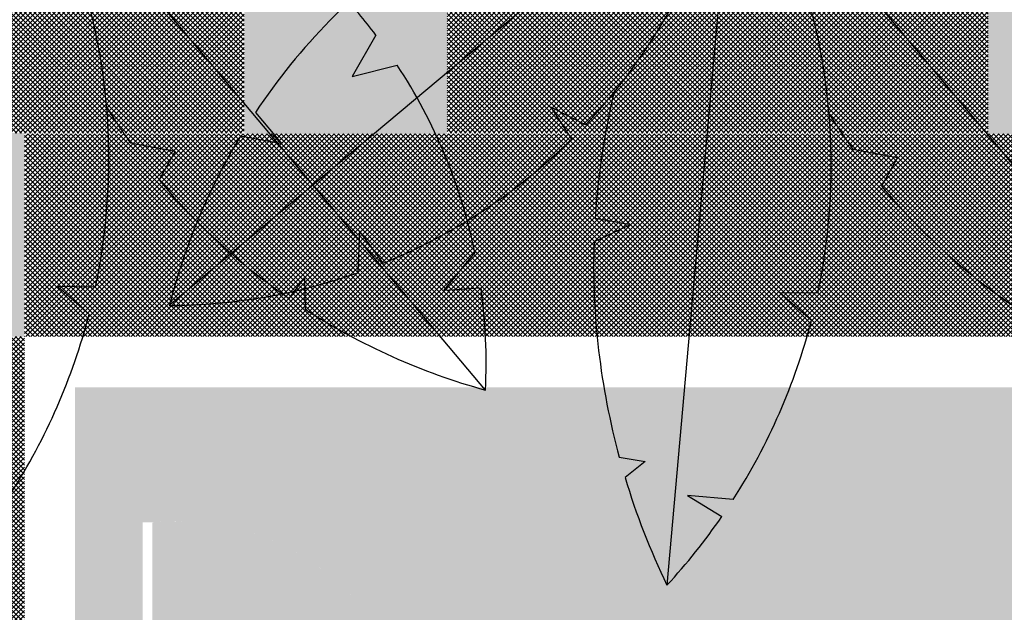
# Model space of a CAD drawing. Units: millimetres. Extents: x 3338 to 3879, y 1780 to 2077.
# Drawn here: x 3716 to 3719, y 1951 to 1952 of the extents above; entities that cross this region are included whole.
import ezdxf

# ---------------------------------------------------------------- set-up
doc = ezdxf.new("R2010")
doc.units = ezdxf.units.MM
doc.header["$LTSCALE"] = 2
for name, color, linetype in [('A-ARVORES', 68, 'Continuous'), ('A-PAISAGISMO', 253, 'Continuous'), ('SOLIDO-CONSTRUIR', 10, 'Continuous')]:
    doc.layers.add(name, color=color, linetype=linetype)

# ---------------------------------------------------------------- blocks, each defined once
blk = doc.blocks.new('A$C1FDC4090')
at = {"color": 69}
for points in [[(-2.306899269663801, 0.9646373209461956), (-0.2582722915516342, 0.2193493994397588), (-1.928024053680019, -1.182169646242924)], [(-0.2582722915516342, 0.2193493994397588), (-0.4561795021365925, -2.009786427150626)], [(1.143246754435778, -1.45040236335751), (-0.2582722910653956, 0.2193493992583715), (1.913444124213981, 0.0296802260498161)], [(0.8192118414634704, -0.3993172704079537), (0.749181848602234, -0.5219171790011555), (0.8823041842740622, -0.4884115410471975)], [(-1.673402097611869, -0.6102194861157493), (-1.595349536393029, -0.7033438976437214), (-1.717739879534633, -0.6801958928354761)], [(-0.6967462238338272, -0.646658652894674), (-0.7997343610696817, -0.5945893463183616), (-0.7385340924359979, -0.6893915266686133)], [(0.0934857883998461, -0.7185725104328374), (0.2255244909428029, -0.7435444178753148), (0.1785769382086642, -0.8285064487506357)], [(-0.6686181442251496, -0.9230585868125623), (-0.5630953185757335, -0.942032347334754), (-0.6719376413259966, -0.9934831012517228)], [(-1.295038406677291, -1.056203173939737), (-1.365706114421072, -0.9610564370440108), (-1.370314392551846, -1.084785773925011)], [(1.112346122787585, -1.043436345135789), (1.020240077499635, -1.154581613364628), (1.130270334912552, -1.147337154075074)], [(0.5624790688414123, -1.179182514407886), (0.608076542973322, -1.118584870755922), (0.6099632614447617, -1.210949186649409)], [(-0.0100200018083001, -1.14577891059891), (-0.1209332817251152, -1.14403697990938), (-0.0289993585169555, -1.22652554125484)], [(-0.5972725930988076, -1.631164966974269), (-0.5205630931957899, -1.64385918004934), (-0.5801441262206595, -1.691103990044353)], [(-0.2600426242558456, -1.755732974528631), (-0.3958072178258476, -1.743875828709724), (-0.2938304462283554, -1.806585413847152)]]:
    blk.add_lwpolyline(points, dxfattribs=at)
for points in [[(-0.6967462238338272, -0.646658652894674, 0.1450229356105215), (-0.2582722910814255, 0.2193493992591016)], [(-0.0100200018083001, -1.14577891059891, 0.1965326562333092), (-0.2582722910553912, 0.2193493994014446)], [(-1.185507520643795, -0.111482255037636, 0.0940290752530957), (-1.673402097611869, -0.6102194861157493)], [(0.8192118414634704, -0.3993172704079537, 0.0253924374840155), (0.7145694279728332, -0.2753616373328906)], [(1.112346122787585, -1.043436345135789, 0.0948303188223261), (0.8823041842740622, -0.4884115410471975, 0.0948303188223261)], [(-0.6124361081911616, -0.550389098653497, 0.0432205012906515), (-0.6686181442251496, -0.9230585868125623, 0.0432205012906515)], [(0.0231530061648755, -0.6134361578462748, 0.0164622497753537), (0.09348578839990301, -0.7185725104325889, 0.0164622497753537)], [(-1.717739879534804, -0.6801958928353784, 0.0730932692831523), (-1.928024053680019, -1.182169646242924, 0.0834182074846621), (-1.370314392551846, -1.084785773925011)], [(-1.295038406677291, -1.056203173939652, 0.0984743186689554), (-0.7385340924359979, -0.6893915266685298)], [(0.1785769382086642, -0.8285064487506357, 0.0679633790195131), (0.5624790688414123, -1.179182514407886, 0.0679633790195131)], [(-0.6719376413261671, -0.9934831012517084, 0.0738926503841064), (-0.5972725930988076, -1.631164966974269, 0.0738926503841064)], [(0.6099632614447617, -1.210949186649409, 0.0765036480594131), (1.143246754435778, -1.45040236335751, 0.0475595283269721), (1.130270334912552, -1.147337154075074, 0.0475595283269721)], [(-0.260042624255675, -1.755732974528645, 0.0792439243312231), (-0.0289993585169555, -1.22652554125484, 0.0792439243312231)], [(-0.5801441262208299, -1.69110399004442, 0.0392010269759797), (-0.4561795021365925, -2.009786427150626, 0.0355150128167215), (-0.2938304462283554, -1.806585413847152, 0.0355150128167215)]]:
    blk.add_lwpolyline(points, format="xyb", dxfattribs=at)
blk = doc.blocks.new('hatch')
at = {"layer": 'A-PAISAGISMO', "true_color": 0xe6e6e0}
h = blk.add_hatch(dxfattribs=at)
h.set_pattern_fill('_USER', color=254, scale=0.01, angle=45, style=0, double=1, pattern_type=0)
h.set_pattern_definition([(45, (-150, 0), (-0.007071067811865474, 0.007071067811865476), []), (135, (-150, 0), (-0.007071067811865476, -0.007071067811865474), [])])
h.paths.add_polyline_path([(3573.990873488924, 2066.413726244684), (3573.090873488924, 2066.413726244684), (3573.090873488924, 2055.713726244684), (3573.990873488924, 2055.713726244684)])
h.paths.add_polyline_path([(3573.990873488924, 2053.910167194859), (3573.090873488924, 2053.910167194859), (3573.090873488924, 2052.110167194861), (3566.265873488924, 2052.110167194861), (3566.265873488924, 2051.51016719486), (3573.990873488924, 2051.51016719486)])
h.paths.add_polyline_path([(3566.265873488924, 2051.51016719486), (3557.765873488923, 2051.51016719486), (3557.765873488923, 2050.16016719486), (3566.265873488924, 2050.16016719486)])
h = blk.add_hatch(dxfattribs=at)
h.set_pattern_fill('_USER', color=254, scale=0.01, angle=45, style=0, double=1, pattern_type=0)
h.set_pattern_definition([(45, (304.1888698155381, 76.91753112384163), (-0.007071067811865474, 0.007071067811865476), []), (135, (304.1888698155381, 76.91753112384163), (-0.007071067811865476, -0.007071067811865474), [])])
h.paths.add_polyline_path([(3557.765873488923, 2053.912690745699), (3556.165873488923, 2053.912690745699), (3556.165873488923, 2052.1126907457), (3557.765873488923, 2052.1126907457)])
h.paths.add_polyline_path([(3561.565873488923, 2053.912690745699), (3559.965873488924, 2053.912690745699), (3559.965873488924, 2052.1126907457), (3561.565873488923, 2052.1126907457)])
h.paths.add_polyline_path([(3564.165873488923, 2053.912690745699), (3562.565873488923, 2053.912690745699), (3562.565873488923, 2052.1126907457), (3564.165873488923, 2052.1126907457)])
h.paths.add_polyline_path([(3566.915873488923, 2053.912690745699), (3565.315873488923, 2053.912690745699), (3565.315873488923, 2052.1126907457), (3566.915873488923, 2052.1126907457)])
h.paths.add_polyline_path([(3569.115873488923, 2053.912690745699), (3567.515873488923, 2053.912690745699), (3567.515873488923, 2052.1126907457), (3569.115873488923, 2052.1126907457)])
h.paths.add_polyline_path([(3553.452927768958, 2053.235991773578), (3551.702927768958, 2053.235991773578), (3551.702927768958, 2051.135991773577), (3553.452927768958, 2051.135991773577)])
h.paths.add_polyline_path([(3553.452927768958, 2056.485991773578), (3551.702927768958, 2056.485991773578), (3551.702927768958, 2054.385991773577), (3553.452927768958, 2054.385991773577)])
h.paths.add_polyline_path([(3553.452927768958, 2059.735991773578), (3551.702927768958, 2059.735991773578), (3551.702927768958, 2057.635991773577), (3553.452927768958, 2057.635991773577)])
h.paths.add_polyline_path([(3553.452927768958, 2062.985991773578), (3551.702927768958, 2062.985991773578), (3551.702927768958, 2060.885991773577), (3553.452927768958, 2060.885991773577)])
at = {"layer": 'SOLIDO-CONSTRUIR', "ltscale": 2, "transparency": 33554687}
h = blk.add_hatch(dxfattribs=at)
h.set_pattern_fill('AR-B816C', color=24, scale=0.001)
h.set_pattern_definition([(0, (-50, 2.273736754432321e-13), (0.2032, 0.2032), [0.396875, -0.009525]), (0, (-50.2032, 0.009525000000227374), (0.2032, 0.2032), [0.396875, -0.009525]), (90, (-50, 2.273736754432321e-13), (-0.2032, 0.2032), [-0.212725, 0.193675]), (90, (-50.009525, 2.273736754432321e-13), (-0.2032, 0.2032), [-0.212725, 0.193675])])
edge = h.paths.add_edge_path()
edge.add_line((3573.090873488924, 2066.413726244684), (3573.990873488924, 2066.413726244684))
edge.add_line((3573.990873488924, 2066.413726244684), (3582.325873488903, 2066.413726244683))
edge.add_line((3582.325873488903, 2066.413726244684), (3582.325873488903, 2067.350435105465))
edge.add_line((3582.325873488903, 2067.350435105464), (3582.35865829903, 2067.350435105464))
edge.add_line((3582.35865829903, 2067.350435105464), (3582.35865829903, 2067.349861195471))
edge.add_arc((3582.3348883201, 2066.433960949338), 0.9162086404115021, 1.0581218434027164, 88.51336012467817, ccw=False)
edge.add_arc((3584.170343740165, 2066.430639373236), 0.9196257917481786, 91.69833066702608, 178.738822652149, ccw=False)
edge.add_line((3584.143088678804, 2067.349861195474), (3584.143088678804, 2067.350435105465))
edge.add_line((3584.143088678804, 2067.350435105464), (3584.175873488931, 2067.350435105464))
edge.add_line((3584.175873488931, 2067.350435105464), (3584.175873488931, 2066.413726244683))
edge.add_line((3584.175873488931, 2066.413726244684), (3587.390873488924, 2066.413726244684))
edge.add_line((3587.390873488924, 2066.413726244684), (3587.390873488924, 2056.963726244684))
edge.add_line((3587.390873488924, 2056.963726244684), (3588.190873488923, 2056.963726244684))
edge.add_line((3588.190873488923, 2056.963726244684), (3588.190873488923, 2056.935726244684))
edge.add_line((3588.190873488923, 2056.935726244684), (3588.190383338766, 2056.935726244684))
edge.add_arc((3587.40815502046, 2056.956027091554), 0.78249170369073, 271.0581218418687, 358.513360124639, ccw=False)
edge.add_arc((3587.405318214924, 2055.388448949035), 0.7854101356432074, 1.6983306670546767, 88.73882265368002, ccw=False)
edge.add_line((3588.190383338769, 2055.411726244683), (3588.190873488923, 2055.411726244683))
edge.add_line((3588.190873488923, 2055.411726244683), (3588.190873488923, 2055.383726244684))
edge.add_line((3588.190873488923, 2055.383726244684), (3587.390873488924, 2055.383726244684))
edge.add_line((3587.390873488924, 2055.383726244684), (3587.390873488924, 2051.698726244684))
edge.add_line((3587.390873488924, 2051.698726244684), (3588.383278552215, 2051.698726244684))
edge.add_line((3588.383278552215, 2051.698726244684), (3588.383278552215, 2051.663992067468))
edge.add_line((3588.383278552215, 2051.663992067468), (3588.382670517843, 2051.663992067468))
edge.add_arc((3587.412311338171, 2051.689175396496), 0.9706859109074678, 271.058121842743, 358.5133601246251, ccw=False)
edge.add_arc((3587.40879226295, 2049.744584789321), 0.9743062442156363, 1.698330667068774, 88.73882265285539, ccw=False)
edge.add_line((3588.382670517846, 2049.773460421899), (3588.383278552215, 2049.773460421899))
edge.add_line((3588.383278552215, 2049.773460421899), (3588.383278552215, 2049.738726244684))
edge.add_line((3588.383278552215, 2049.738726244684), (3587.390873488924, 2049.738726244684))
edge.add_line((3587.390873488924, 2049.738726244684), (3587.390873488924, 2049.538726244683))
edge.add_line((3587.390873488924, 2049.538726244684), (3589.270873488924, 2049.538726244684))
edge.add_line((3589.270873488924, 2049.538726244684), (3589.270873488924, 2050.238726244684))
edge.add_line((3589.270873488924, 2050.238726244684), (3590.170873488924, 2050.238726244684))
edge.add_line((3590.170873488924, 2050.238726244684), (3590.170873488924, 2049.538726244684))
edge.add_line((3590.170873488924, 2049.538726244684), (3591.170873488924, 2049.538726244684))
edge.add_line((3591.170873488924, 2049.538726244684), (3591.17087348892, 2068.163726244685))
edge.add_line((3591.17087348892, 2068.163726244686), (3584.350873488925, 2068.163726244684))
edge.add_line((3584.350873488925, 2068.163726244684), (3584.350873488924, 2070.716360466104))
edge.add_line((3584.350873488924, 2070.716360466104), (3582.150873488923, 2070.258765647486))
edge.add_line((3582.150873488923, 2070.258765647486), (3582.150873488924, 2068.163726244683))
edge.add_line((3582.150873488924, 2068.163726244684), (3570.114196844147, 2068.163726244682))
edge.add_line((3570.114196844147, 2068.163726244682), (3556.924557347745, 2065.420312293322))
edge.add_spline(control_points=[(3556.924557347745, 2065.420312293322), (3557.110423879324, 2064.024013812173), (3557.498768021444, 2061.106628249534), (3563.718503328634, 2057.205044880833), (3569.066244847713, 2055.864376789395), (3573.090873488924, 2055.713726244684)], knot_values=[0, 0, 0, 9.47131262307721e-13, 4.027777489582785, 8.415521506517013, 20.49786323221263, 20.49786323221263, 20.49786323221263, 20.49786323221263], degree=3, periodic=0)
edge.add_line((3573.090873488924, 2055.713726244684), (3573.090873488924, 2066.413726244684))
h.paths.add_polyline_path([(3589.270873488924, 2063.298726244683), (3590.170873488924, 2063.298726244683), (3590.170873488924, 2062.298726244683), (3589.270873488924, 2062.298726244683)], flags=16)
h.paths.add_polyline_path([(3589.270873488924, 2066.648726244684), (3589.270873488924, 2067.648726244684), (3590.170873488924, 2067.648726244684), (3590.170873488924, 2066.648726244684)], flags=16)
h.paths.add_polyline_path([(3589.270873488924, 2058.598726244683), (3590.170873488924, 2058.598726244683), (3590.170873488924, 2057.598726244683), (3589.270873488924, 2057.598726244683)], flags=16)
h.paths.add_polyline_path([(3589.270873488924, 2053.598726244683), (3590.170873488924, 2053.598726244683), (3590.170873488924, 2052.598726244683), (3589.270873488924, 2052.598726244683)], flags=16)
h.paths.add_polyline_path([(3582.35865829903, 2067.349861195471), (3582.35865829903, 2066.413726244684), (3583.250873488917, 2066.413726244684, -0.01010135608247631), (3583.250940725581, 2066.450880263081, 0.4012638919207533)], flags=17)
h.paths.add_polyline_path([(3584.143088678804, 2067.349861195474, 0.3991643618962819), (3583.250940725581, 2066.450880263081, -0.0101390384894453), (3583.250873488917, 2066.413726244684), (3584.143088678804, 2066.413726244684)], flags=17)
h.paths.add_polyline_path([(3588.190383338766, 2056.935726244684), (3587.390873488924, 2056.935726244684), (3587.390873488924, 2056.173726244684, -0.01010135607255513), (3587.422605028928, 2056.173668820938, 0.4012638919297599)], flags=17)
h.paths.add_polyline_path([(3587.422605028933, 2056.173668820938, -0.01013903848101499), (3587.390873488924, 2056.173726244684), (3587.390873488924, 2055.411726244683), (3588.190383338769, 2055.411726244683, 0.3991643619035877)], flags=17)
h.paths.add_polyline_path([(3588.382670517843, 2051.663992067468), (3587.390873488924, 2051.663992067468), (3587.390873488924, 2050.718726244684, -0.01010135607555899), (3587.430236665144, 2050.718655010164, 0.4012638919260133)], flags=17)
h.paths.add_polyline_path([(3587.430236665147, 2050.718655010164, -0.01013903848319982), (3587.390873488924, 2050.718726244684), (3587.390873488924, 2049.773460421899), (3588.382670517846, 2049.773460421899, 0.3991643619010413)], flags=17)
h = blk.add_hatch(dxfattribs=at)
h.set_pattern_fill('AR-B816C', color=24, scale=0.001)
h.set_pattern_definition([(0, (-150, 0), (0.2032, 0.2032), [0.396875, -0.009525]), (0, (-150.2032, 0.009525), (0.2032, 0.2032), [0.396875, -0.009525]), (90, (-150, 0), (-0.2032, 0.2032), [-0.212725, 0.193675]), (90, (-150.009525, 0), (-0.2032, 0.2032), [-0.212725, 0.193675])])
edge = h.paths.add_edge_path()
edge.add_spline(control_points=[(3573.090873488924, 2053.910167194859), (3571.474933526488, 2053.970655318675), (3569.936096506825, 2054.144984022937), (3567.032780257385, 2054.713616586826), (3565.665408662862, 2055.086061760578), (3563.643650583479, 2055.804326682152), (3562.974617278724, 2056.070329015095), (3561.979444599332, 2056.509878413679), (3561.649116125901, 2056.663151451163), (3560.991417999787, 2056.983311366135), (3560.666278311312, 2057.14871473953), (3559.822318563536, 2057.599738476513), (3559.295378331014, 2057.903368206718), (3558.152381099526, 2058.68580384194), (3557.538353560779, 2059.1888642056), (3556.835814678552, 2060.018498980863), (3556.675402972828, 2060.230742543844), (3556.37885234243, 2060.682616886009), (3556.245776924974, 2060.91914396271), (3555.919783596563, 2061.58669555126), (3555.763245528125, 2062.022920468535), (3555.457640388073, 2063.090339473976), (3555.347470018966, 2063.714707429381), (3555.221057434592, 2064.563543899481), (3555.187548817105, 2064.811084790525), (3555.155359519534, 2065.052323311822)], knot_values=[0.1245602997406543, 0.1245602997406543, 0.1245602997406543, 0.1245602997406543, 4.502261928104858, 4.502261928104858, 8.474552972145208, 8.474552972145208, 10.46069849416538, 10.46069849416538, 11.45377125517547, 11.45377125517547, 12.44684401618556, 12.44684401618556, 13.99830596820742, 13.99830596820742, 15.88850068948673, 15.88850068948673, 16.48689258002658, 16.48689258002658, 17.08528447056644, 17.08528447056644, 18.18119385220417, 18.18119385220417, 19.80868030537024, 19.80868030537024, 20.49786323221263, 20.49786323221263, 20.49786323221263, 20.49786323221263], degree=3, periodic=0)
edge.add_line((3555.155359519534, 2065.052323311822), (3548.987369778795, 2063.769395972435))
edge.add_line((3548.987369778795, 2063.769395972435), (3548.987369778795, 2047.582198092091))
edge.add_line((3548.987369778795, 2047.582198092092), (3557.765873488923, 2047.582198092092))
edge.add_line((3557.765873488923, 2047.582198092092), (3557.765873488923, 2050.16016719486))
edge.add_line((3557.765873488923, 2050.16016719486), (3557.765873488923, 2051.51016719486))
edge.add_line((3557.765873488923, 2051.51016719486), (3566.265873488924, 2051.51016719486))
edge.add_line((3566.265873488924, 2051.51016719486), (3566.265873488924, 2052.1126907457))
edge.add_line((3566.265873488924, 2052.1126907457), (3565.315873488923, 2052.1126907457))
edge.add_line((3565.315873488923, 2052.1126907457), (3565.315873488923, 2053.9126907457))
edge.add_line((3565.315873488923, 2053.912690745699), (3566.915873488923, 2053.912690745699))
edge.add_line((3566.915873488923, 2053.912690745699), (3566.915873488923, 2052.11016719486))
edge.add_line((3566.915873488923, 2052.110167194861), (3567.515873488923, 2052.110167194861))
edge.add_line((3567.515873488923, 2052.110167194861), (3567.515873488923, 2053.9126907457))
edge.add_line((3567.515873488923, 2053.912690745699), (3569.115873488923, 2053.912690745699))
edge.add_line((3569.115873488923, 2053.912690745699), (3569.115873488923, 2052.11016719486))
edge.add_line((3569.115873488923, 2052.110167194861), (3573.090873488924, 2052.110167194861))
edge.add_line((3573.090873488924, 2052.110167194861), (3573.090873488924, 2053.91016719486))
h.paths.add_polyline_path([(3557.765873488923, 2053.912690745699), (3557.765873488923, 2052.1126907457), (3556.165873488923, 2052.1126907457), (3556.165873488923, 2053.912690745699)], flags=16)
h.paths.add_polyline_path([(3559.965873488924, 2053.912690745699), (3561.565873488923, 2053.912690745699), (3561.565873488923, 2052.1126907457), (3559.965873488924, 2052.1126907457)], flags=16)
h.paths.add_polyline_path([(3562.565873488923, 2053.912690745699), (3564.165873488923, 2053.912690745699), (3564.165873488923, 2052.1126907457), (3562.565873488923, 2052.1126907457)], flags=16)
h.paths.add_polyline_path([(3553.452927768958, 2054.385991773577), (3551.702927768958, 2054.385991773577), (3551.702927768958, 2056.485991773578), (3553.452927768958, 2056.485991773578)], flags=16)
h.paths.add_polyline_path([(3553.452927768958, 2053.235991773578), (3553.452927768958, 2051.135991773577), (3551.702927768958, 2051.135991773577), (3551.702927768958, 2053.235991773578)], flags=16)
h.paths.add_polyline_path([(3553.452927768958, 2057.635991773577), (3551.702927768958, 2057.635991773577), (3551.702927768958, 2059.735991773578), (3553.452927768958, 2059.735991773578)], flags=16)
h.paths.add_polyline_path([(3553.452927768958, 2060.885991773577), (3551.702927768958, 2060.885991773577), (3551.702927768958, 2062.985991773578), (3553.452927768958, 2062.985991773578)], flags=16)
at = {"layer": 'SOLIDO-CONSTRUIR', "ltscale": 2, "true_color": 0xc7c8ca}
h = blk.add_hatch(color=9, dxfattribs=at)
h.dxf.hatch_style = 1
edge = h.paths.add_edge_path()
edge.add_line((3573.990873488924, 2051.360167194859), (3566.415873488924, 2051.360167194859))
edge.add_line((3566.415873488924, 2051.360167194859), (3566.415873488924, 2050.16016719486))
edge.add_line((3566.415873488924, 2050.16016719486), (3566.615873488924, 2050.16016719486))
edge.add_line((3566.615873488924, 2050.16016719486), (3566.615873488924, 2050.960167194859))
edge.add_line((3566.615873488924, 2050.960167194859), (3566.64839092047, 2050.960167194859))
edge.add_arc((3566.721808515574, 2050.262457167384), 0.7015621324661175, -8.383790889790987, 96.00692950948212, ccw=False)
edge.add_line((3567.415873488924, 2050.160167194859), (3568.365873488923, 2050.160167194859))
edge.add_line((3568.365873488923, 2050.160167194859), (3568.415873488923, 2050.16016719486))
edge.add_line((3568.415873488923, 2050.16016719486), (3570.165873488924, 2050.16016719486))
edge.add_line((3570.165873488924, 2050.16016719486), (3570.965873488924, 2050.16016719486))
edge.add_line((3570.965873488924, 2050.16016719486), (3570.965873488924, 2049.435167194861))
edge.add_line((3570.965873488924, 2049.435167194861), (3571.015873488924, 2049.435167194861))
edge.add_line((3571.015873488924, 2049.435167194861), (3571.015873488924, 2048.53516719486))
edge.add_line((3571.015873488924, 2048.53516719486), (3570.965873488924, 2048.53516719486))
edge.add_line((3570.965873488924, 2048.53516719486), (3570.965873488924, 2047.38516719486))
edge.add_line((3570.965873488924, 2047.385167194861), (3571.015873488924, 2047.385167194861))
edge.add_line((3571.015873488924, 2047.385167194861), (3571.015873488924, 2046.48516719486))
edge.add_line((3571.015873488924, 2046.48516719486), (3570.965873488924, 2046.48516719486))
edge.add_line((3570.965873488924, 2046.48516719486), (3570.965873488924, 2046.013726244684))
edge.add_line((3570.965873488924, 2046.013726244684), (3573.990873488924, 2046.013726244685))
edge.add_line((3573.990873488924, 2046.013726244685), (3573.990873488924, 2046.613726244683))
edge.add_line((3573.990873488924, 2046.613726244683), (3573.990873488924, 2048.113726244683))
edge.add_line((3573.990873488924, 2048.113726244683), (3573.990873488924, 2051.360167194859))
edge = h.paths.add_edge_path()
edge.add_line((3573.990873488924, 2044.333726244683), (3573.990873488924, 2045.863726244685))
edge.add_line((3573.990873488924, 2045.863726244685), (3570.965873488924, 2045.863726244684))
edge.add_line((3570.965873488924, 2045.863726244684), (3570.965873488924, 2045.810167194861))
edge.add_line((3570.965873488924, 2045.810167194861), (3562.315873488923, 2045.810167194861))
edge.add_line((3562.315873488923, 2045.810167194861), (3562.315873488923, 2045.685167194858))
edge.add_line((3562.315873488923, 2045.685167194858), (3562.165873488926, 2045.685167194858))
edge.add_arc((3562.165873488925, 2044.685167194858), 1.000000000000227, 89.99999999992184, 178.3955084734838)
edge.add_line((3561.166265565786, 2044.713167194858), (3562.165873488924, 2044.713167194858))
edge.add_line((3562.165873488924, 2044.713167194858), (3562.165873488924, 2044.685167194858))
edge.add_line((3562.165873488924, 2044.685167194858), (3562.315873488923, 2044.685167194858))
edge.add_line((3562.315873488923, 2044.685167194858), (3562.315873488923, 2044.61016719486))
edge.add_line((3562.315873488923, 2044.61016719486), (3562.435873488924, 2044.61016719486))
edge.add_line((3562.435873488924, 2044.61016719486), (3562.435873488924, 2044.46016719486))
edge.add_line((3562.435873488924, 2044.46016719486), (3563.235873488923, 2044.46016719486))
edge.add_line((3563.235873488923, 2044.46016719486), (3563.235873488923, 2044.61016719486))
edge.add_line((3563.235873488923, 2044.61016719486), (3563.485873488923, 2044.61016719486))
edge.add_line((3563.485873488923, 2044.61016719486), (3563.485873488923, 2043.61016719486))
edge.add_line((3563.485873488923, 2043.61016719486), (3563.585873488923, 2043.61016719486))
edge.add_line((3563.585873488923, 2043.61016719486), (3563.585873488923, 2043.46016719486))
edge.add_line((3563.585873488923, 2043.46016719486), (3564.385873488923, 2043.46016719486))
edge.add_line((3564.385873488923, 2043.46016719486), (3564.385873488923, 2043.61016719486))
edge.add_line((3564.385873488923, 2043.61016719486), (3565.935873488923, 2043.61016719486))
edge.add_line((3565.935873488923, 2043.61016719486), (3565.96637595113, 2043.61021129192))
edge.add_arc((3566.99834698173, 2043.52064876168), 1.035850208679887, 175.039851987548, 177.8113931602953)
edge.add_line((3565.963252394702, 2043.560206955864), (3565.981392560785, 2043.560239882883))
edge.add_line((3565.981392560785, 2043.560239882883), (3565.981392672753, 2043.460252281314))
edge.add_line((3565.981392672753, 2043.460252281314), (3566.890354305092, 2043.460252281315))
edge.add_line((3566.890354305092, 2043.460252281315), (3566.89035441706, 2043.560239882883))
edge.add_line((3566.89035441706, 2043.560239882883), (3566.909112978458, 2043.560205833387))
edge.add_line((3566.909112978458, 2043.560205833387), (3566.909203735529, 2043.610205751017))
edge.add_line((3566.909203735529, 2043.610205751017), (3566.935873488923, 2043.61016719486))
edge.add_line((3566.935873488923, 2043.61016719486), (3567.035873488923, 2043.61016719486))
edge.add_line((3567.035873488923, 2043.61016719486), (3567.035873488923, 2044.61016719486))
edge.add_line((3567.035873488923, 2044.61016719486), (3567.285873488924, 2044.61016719486))
edge.add_line((3567.285873488924, 2044.61016719486), (3567.285873488924, 2044.46016719486))
edge.add_line((3567.285873488924, 2044.46016719486), (3568.085873488923, 2044.46016719486))
edge.add_line((3568.085873488923, 2044.46016719486), (3568.085873488923, 2044.61016719486))
edge.add_line((3568.085873488923, 2044.61016719486), (3570.965873488924, 2044.61016719486))
edge.add_line((3570.965873488924, 2044.61016719486), (3570.965873488924, 2041.26016719486))
edge.add_line((3570.965873488924, 2041.26016719486), (3573.990873488923, 2041.26016719486))
edge.add_line((3573.990873488923, 2041.26016719486), (3573.990873488924, 2042.933726244683))
edge.add_line((3573.990873488924, 2042.933726244683), (3573.990873488924, 2044.333726244683))
h.paths.add_polyline_path([(3566.903224716237, 2044.479169718494), (3566.913348752957, 2044.479188095083), (3566.913316987982, 2044.496688066253), (3566.903224716237, 2044.496669747322)], flags=16)
edge = h.paths.add_edge_path(flags=16)
edge.add_arc((3566.922704305689, 2043.872299106729), 0.05499999999999045, 269.89600000016753, 359.89599999993067, ccw=False)
edge.add_line((3566.922604472911, 2043.817299197335), (3566.912604489385, 2043.817317348749))
edge.add_line((3566.912604489385, 2043.817317348749), (3566.902586354444, 2043.807335516637))
edge.add_line((3566.902586354444, 2043.807335516637), (3566.91258633797, 2043.807317365223))
edge.add_line((3566.91258633797, 2043.807317365223), (3566.912672882992, 2043.854996778601))
edge.add_arc((3566.922704305689, 2043.87229910673), 0.0200000000003593, 239.8960000008939, 359.8959999995164)
edge.add_line((3566.942704272742, 2043.872262803901), (3566.943203436634, 2044.147262350874))
edge.add_arc((3566.923203469582, 2044.147298653702), 0.01999999999958297, 359.8960000001654, 479.8960000015117)
edge.add_line((3566.913234925227, 2044.164637284659), (3566.913303318834, 2044.202316714511))
edge.add_line((3566.913303318834, 2044.202316714511), (3566.923303302361, 2044.202298563097))
edge.add_arc((3566.923203469581, 2044.147298653702), 0.05499999999999251, -0.10400000006927712, 89.89599999874639, ccw=False)
edge.add_line((3566.978203378976, 2044.147198820924), (3566.977704215084, 2043.872199273951))
edge = h.paths.add_edge_path(flags=16)
edge.add_line((3566.868224773895, 2043.807334363476), (3566.858860089868, 2043.807317365223))
edge.add_line((3566.858860089868, 2043.807317365223), (3566.848841954928, 2043.817299197335))
edge.add_arc((3566.848742122149, 2043.872299106729), 0.05499999999999003, 180.1040000000693, 270.10399999983247, ccw=False)
edge.add_line((3566.793742212755, 2043.872199273951), (3566.793243048863, 2044.147198820924))
edge.add_arc((3566.848242958257, 2044.147298653702), 0.05499999999999045, 90.10400000125372, 180.1040000000693, ccw=False)
edge.add_line((3566.848143125478, 2044.202298563097), (3566.858143109005, 2044.202316714511))
edge.add_line((3566.858143109005, 2044.202316714511), (3566.858124957591, 2044.212316698037))
edge.add_line((3566.858124957591, 2044.212316698037), (3566.868224773896, 2044.212335030663))
edge.add_line((3566.868224773896, 2044.212335030663), (3566.868224773896, 2044.446606135004))
edge.add_line((3566.868224773896, 2044.446606135004), (3566.858407835658, 2044.446588315843))
edge.add_line((3566.858407835658, 2044.446588315843), (3566.858385146391, 2044.459088295251))
edge.add_line((3566.858385146391, 2044.459088295251), (3566.843385171102, 2044.45906106813))
edge.add_line((3566.843385171102, 2044.45906106813), (3566.843530382416, 2044.379061199919))
edge.add_line((3566.843530382416, 2044.379061199919), (3566.823530415364, 2044.37902489709))
edge.add_line((3566.823530415364, 2044.37902489709), (3566.82334890122, 2044.479024732353))
edge.add_line((3566.82334890122, 2044.479024732353), (3566.858348843562, 2044.479088262303))
edge.add_line((3566.858348843562, 2044.479088262303), (3566.858317078588, 2044.496588233474))
edge.add_line((3566.858317078588, 2044.496588233474), (3566.868224773896, 2044.496606217372))
edge.add_line((3566.868224773896, 2044.496606217372), (3566.868224773895, 2043.807334363476))
h = blk.add_hatch(color=9, dxfattribs=at)
h.dxf.hatch_style = 1
edge = h.paths.add_edge_path()
edge.add_line((3563.335873488924, 2044.46016719486), (3563.235873488923, 2044.46016719486))
edge.add_line((3563.235873488923, 2044.46016719486), (3563.235873488923, 2043.660167194861))
edge.add_line((3563.235873488923, 2043.660167194861), (3563.207873488923, 2043.660167194861))
edge.add_line((3563.207873488923, 2043.660167194861), (3563.207873488923, 2043.660657345015))
edge.add_arc((3563.235873488923, 2044.460167194861), 0.800000000000139, 180.0000000000326, 267.9942380651054, ccw=False)
edge.add_line((3562.435873488923, 2044.46016719486), (3560.965873488923, 2044.46016719486))
edge.add_line((3560.965873488923, 2044.46016719486), (3560.965873488926, 2044.16016719486))
edge.add_line((3560.965873488926, 2044.16016719486), (3560.965873488926, 2043.46016719486))
edge.add_line((3560.965873488926, 2043.46016719486), (3560.965873488928, 2042.970167194859))
edge.add_line((3560.965873488928, 2042.970167194859), (3560.965873488929, 2042.36016719486))
edge.add_line((3560.965873488929, 2042.36016719486), (3560.965873488924, 2041.910167194861))
edge.add_line((3560.965873488924, 2041.910167194861), (3560.965873488924, 2041.21016719486))
edge.add_line((3560.965873488924, 2041.21016719486), (3560.965873488924, 2041.16016719486))
edge.add_line((3560.965873488924, 2041.16016719486), (3562.900873488924, 2041.16016719486))
edge.add_line((3562.900873488924, 2041.16016719486), (3562.950873488924, 2041.16016719486))
edge.add_line((3562.950873488924, 2041.16016719486), (3563.335873488924, 2041.16016719486))
edge.add_line((3563.335873488924, 2041.16016719486), (3563.335873488924, 2044.46016719486))
h.paths.add_polyline_path([(3565.185873488923, 2043.46016719486), (3564.385873488923, 2043.46016719486), (3563.560873488923, 2043.46016719486), (3563.485873488924, 2043.46016719486), (3563.485873488924, 2041.16016719486), (3563.835873488923, 2041.16016719486), (3563.885873488923, 2041.16016719486), (3564.785873488923, 2041.16016719486), (3564.835873488923, 2041.16016719486), (3565.185873488923, 2041.16016719486)])
h.paths.add_polyline_path([(3567.035873488923, 2043.46016719486), (3566.935873488923, 2043.46016719486), (3566.935873488923, 2043.460252281315), (3566.890354305092, 2043.460252281315), (3565.981392672753, 2043.460252281314), (3565.935873488922, 2043.460252281314), (3565.935873488922, 2043.46016719486), (3565.335873488923, 2043.46016719486), (3565.335873488923, 2041.16016719486), (3565.685873488923, 2041.16016719486), (3565.735873488923, 2041.16016719486), (3566.635873488923, 2041.16016719486), (3566.685873488923, 2041.16016719486), (3567.035873488923, 2041.16016719486)])
edge = h.paths.add_edge_path()
edge.add_line((3569.285873488925, 2043.01016719486), (3569.285873488925, 2043.36016719486))
edge.add_line((3569.285873488925, 2043.36016719486), (3570.765873488924, 2043.360167194861))
edge.add_line((3570.765873488924, 2043.360167194861), (3570.765873488924, 2044.46016719486))
edge.add_line((3570.765873488924, 2044.46016719486), (3568.085873488924, 2044.46016719486))
edge.add_arc((3567.285873488924, 2044.46016719486), 0.7999999999997272, 272.00576193486205, 359.99999999998374, ccw=False)
edge.add_line((3567.313873488923, 2043.660657345015), (3567.313873488923, 2043.66016719486))
edge.add_line((3567.313873488923, 2043.66016719486), (3567.285873488924, 2043.66016719486))
edge.add_line((3567.285873488924, 2043.66016719486), (3567.285873488924, 2044.46016719486))
edge.add_line((3567.285873488924, 2044.46016719486), (3567.185873488924, 2044.46016719486))
edge.add_line((3567.185873488924, 2044.46016719486), (3567.185873488924, 2041.16016719486))
edge.add_line((3567.185873488924, 2041.16016719486), (3567.475873488924, 2041.16016719486))
edge.add_line((3567.475873488924, 2041.16016719486), (3567.525873488923, 2041.16016719486))
edge.add_line((3567.525873488923, 2041.16016719486), (3569.285873488925, 2041.16016719486))
edge.add_line((3569.285873488925, 2041.16016719486), (3569.285873488925, 2041.21016719486))
edge.add_line((3569.285873488925, 2041.21016719486), (3569.285873488925, 2041.910167194861))
edge.add_line((3569.285873488925, 2041.910167194861), (3569.285873488925, 2042.31016719486))
edge.add_line((3569.285873488925, 2042.31016719486), (3569.285873488925, 2043.01016719486))
edge = h.paths.add_edge_path()
edge.add_line((3570.765873488924, 2043.26016719486), (3569.385873488925, 2043.26016719486))
edge.add_line((3569.385873488925, 2043.26016719486), (3569.385873488925, 2043.01016719086))
edge.add_arc((3569.385873488925, 2042.31016719486), 0.6999999959998604, 2.0057619348850153, 90, ccw=False)
edge.add_line((3570.085444603542, 2042.33466719472), (3570.085873484925, 2042.33466719472))
edge.add_line((3570.085873484925, 2042.33466719472), (3570.085873484925, 2042.31016719486))
edge.add_line((3570.085873484925, 2042.31016719486), (3569.385873488925, 2042.31016719486))
edge.add_line((3569.385873488925, 2042.31016719486), (3569.385873488925, 2042.26016719486))
edge.add_line((3569.385873488925, 2042.26016719486), (3570.765873488924, 2042.26016719486))
edge.add_line((3570.765873488924, 2042.26016719486), (3570.765873488924, 2043.26016719486))
edge = h.paths.add_edge_path(flags=17)
edge.add_line((3569.385873488925, 2043.01016719086), (3569.285873488925, 2043.01016719486))
edge.add_line((3569.285873488925, 2043.01016719486), (3569.285873488925, 2042.31016719486))
edge.add_line((3569.285873488925, 2042.31016719486), (3569.385873488925, 2042.31016719486))
edge.add_line((3569.385873488925, 2042.31016719486), (3569.385873488925, 2042.33466719472))
edge.add_line((3569.385873488925, 2042.33466719472), (3570.085444603542, 2042.33466719472))
edge.add_arc((3569.385873488925, 2042.31016719486), 0.6999999960000681, 2.005761934885021, 90)
edge = h.paths.add_edge_path()
edge.add_line((3570.765873488924, 2042.16016719486), (3569.385873488925, 2042.16016719486))
edge.add_line((3569.385873488925, 2042.16016719486), (3569.385873488925, 2041.91016719086))
edge.add_arc((3569.385873488925, 2041.210167194861), 0.6999999959998604, 2.0057619348850153, 90, ccw=False)
edge.add_line((3570.085444603542, 2041.23466719472), (3570.085873484925, 2041.23466719472))
edge.add_line((3570.085873484925, 2041.23466719472), (3570.085873484925, 2041.21016719486))
edge.add_line((3570.085873484925, 2041.21016719486), (3569.385873488925, 2041.21016719486))
edge.add_line((3569.385873488925, 2041.21016719486), (3569.385873488925, 2041.16016719486))
edge.add_line((3569.385873488925, 2041.16016719486), (3570.425873488924, 2041.16016719486))
edge.add_line((3570.425873488924, 2041.16016719486), (3570.475873488924, 2041.16016719486))
edge.add_line((3570.475873488924, 2041.16016719486), (3570.765873488924, 2041.160167194861))
edge.add_line((3570.765873488924, 2041.160167194861), (3570.765873488924, 2042.16016719486))
edge = h.paths.add_edge_path(flags=17)
edge.add_line((3569.385873488925, 2041.91016719086), (3569.285873488925, 2041.910167194861))
edge.add_line((3569.285873488925, 2041.910167194861), (3569.285873488925, 2041.21016719486))
edge.add_line((3569.285873488925, 2041.21016719486), (3569.385873488925, 2041.21016719486))
edge.add_line((3569.385873488925, 2041.21016719486), (3569.385873488925, 2041.23466719472))
edge.add_line((3569.385873488925, 2041.23466719472), (3570.085444603542, 2041.23466719472))
edge.add_arc((3569.385873488925, 2041.210167194861), 0.6999999960000681, 2.005761934885021, 90)
edge = h.paths.add_edge_path(flags=17)
edge.add_line((3568.085873488924, 2044.46016719486), (3567.313873488923, 2044.46016719486))
edge.add_line((3567.313873488923, 2044.46016719486), (3567.313873488923, 2043.660657345015))
edge.add_arc((3567.285873488924, 2044.46016719486), 0.8000000000001232, 272.0057619348621, 359.9999999999837)
edge = h.paths.add_edge_path(flags=17)
edge.add_line((3563.207873488923, 2044.46016719486), (3562.435873488923, 2044.46016719486))
edge.add_arc((3563.235873488923, 2044.460167194861), 0.8000000000001819, 180.0000000000326, 267.9942380651054)
edge.add_line((3563.207873488923, 2043.660657345015), (3563.207873488923, 2044.46016719486))
edge = h.paths.add_edge_path()
edge.add_line((3560.865873488925, 2044.16016719446), (3560.865873488923, 2044.46016719486))
edge.add_line((3560.865873488923, 2044.46016719486), (3559.565873488921, 2044.46016719486))
edge.add_line((3559.565873488921, 2044.46016719486), (3559.565873488922, 2043.41016719486))
edge.add_line((3559.565873488922, 2043.41016719486), (3560.865873488925, 2043.41016719486))
edge.add_line((3560.865873488925, 2043.41016719486), (3560.865873488925, 2043.46016719486))
edge.add_line((3560.865873488925, 2043.46016719486), (3560.165873489325, 2043.46016719486))
edge.add_line((3560.165873489325, 2043.46016719486), (3560.165873489325, 2043.484667194846))
edge.add_line((3560.165873489325, 2043.484667194846), (3560.16630237071, 2043.484667194846))
edge.add_arc((3560.865873488925, 2043.460167194861), 0.6999999995997791, 89.99999999996282, 177.994238065117, ccw=False)
edge = h.paths.add_edge_path()
edge.add_line((3560.965873488926, 2044.16016719486), (3560.865873488925, 2044.16016719446))
edge.add_arc((3560.865873488925, 2043.460167194861), 0.6999999995998678, 90, 177.994238065117)
edge.add_line((3560.16630237071, 2043.484667194846), (3560.865873488925, 2043.484667194846))
edge.add_line((3560.865873488925, 2043.484667194846), (3560.865873488925, 2043.46016719486))
edge.add_line((3560.865873488925, 2043.46016719486), (3560.965873488926, 2043.46016719486))
edge.add_line((3560.965873488926, 2043.46016719486), (3560.965873488926, 2044.16016719486))
edge = h.paths.add_edge_path()
edge.add_line((3560.865873488927, 2043.060167194461), (3560.865873488925, 2043.31016719486))
edge.add_line((3560.865873488925, 2043.31016719486), (3559.565873488922, 2043.31016719486))
edge.add_line((3559.565873488922, 2043.31016719486), (3559.565873488923, 2042.31016719486))
edge.add_line((3559.565873488923, 2042.31016719486), (3560.865873488928, 2042.31016719486))
edge.add_line((3560.865873488928, 2042.31016719486), (3560.865873488928, 2042.36016719486))
edge.add_line((3560.865873488928, 2042.36016719486), (3560.165873489328, 2042.36016719486))
edge.add_line((3560.165873489328, 2042.36016719486), (3560.165873489328, 2042.384667194846))
edge.add_line((3560.165873489328, 2042.384667194846), (3560.166302370713, 2042.384667194846))
edge.add_arc((3560.865873488928, 2042.36016719486), 0.6999999996002415, 90.00000000007452, 177.9942380650997, ccw=False)
edge = h.paths.add_edge_path()
edge.add_line((3560.965873488928, 2042.970167194859), (3560.865873488928, 2042.970167194859))
edge.add_line((3560.865873488928, 2042.970167194859), (3560.865873488927, 2043.060167194461))
edge.add_arc((3560.865873488928, 2042.360167194861), 0.6999999995998678, 90.00000000003722, 177.994238065117)
edge.add_line((3560.166302370713, 2042.384667194846), (3560.865873488928, 2042.384667194846))
edge.add_line((3560.865873488928, 2042.384667194846), (3560.865873488928, 2042.36016719486))
edge.add_line((3560.865873488928, 2042.36016719486), (3560.965873488929, 2042.36016719486))
edge.add_line((3560.965873488929, 2042.36016719486), (3560.965873488928, 2042.970167194859))
edge = h.paths.add_edge_path()
edge.add_line((3560.865873488923, 2041.910167194461), (3560.865873488928, 2042.21016719486))
edge.add_line((3560.865873488928, 2042.21016719486), (3559.565873488923, 2042.21016719486))
edge.add_line((3559.565873488923, 2042.21016719486), (3559.565873488923, 2041.16016719486))
edge.add_line((3559.565873488923, 2041.16016719486), (3559.950873488923, 2041.16016719486))
edge.add_line((3559.950873488923, 2041.16016719486), (3560.000873488923, 2041.16016719486))
edge.add_line((3560.000873488923, 2041.16016719486), (3560.865873488923, 2041.16016719486))
edge.add_line((3560.865873488923, 2041.16016719486), (3560.865873488923, 2041.210167194861))
edge.add_line((3560.865873488923, 2041.210167194861), (3560.165873489327, 2041.210167194861))
edge.add_line((3560.165873489327, 2041.210167194861), (3560.165873489327, 2041.234667194846))
edge.add_line((3560.165873489327, 2041.234667194846), (3560.166302370712, 2041.234667194846))
edge.add_arc((3560.865873488927, 2041.210167194861), 0.6999999995997791, 90.00000000033498, 177.994238065117, ccw=False)
edge = h.paths.add_edge_path()
edge.add_line((3560.965873488924, 2041.910167194861), (3560.865873488927, 2041.910167194461))
edge.add_arc((3560.865873488928, 2041.210167194861), 0.6999999995998678, 90.00000000003722, 177.9942380651183)
edge.add_line((3560.166302370712, 2041.234667194846), (3560.865873488927, 2041.234667194846))
edge.add_line((3560.865873488927, 2041.234667194846), (3560.865873488927, 2041.21016719486))
edge.add_line((3560.865873488927, 2041.21016719486), (3560.965873488924, 2041.21016719486))
edge.add_line((3560.965873488924, 2041.21016719486), (3560.965873488924, 2041.910167194861))
edge = h.paths.add_edge_path()
edge.add_line((3559.365873488921, 2043.96016719486), (3558.86587348892, 2043.960167194861))
edge.add_arc((3558.06587348892, 2043.960167194861), 0.8000000000001819, -87.99423806510481, 1.63140612130519e-11, ccw=False)
edge.add_line((3558.09387348892, 2043.160657345015), (3558.09387348892, 2043.160167194861))
edge.add_line((3558.09387348892, 2043.160167194861), (3558.06587348892, 2043.160167194861))
edge.add_line((3558.06587348892, 2043.160167194861), (3558.06587348892, 2043.960167194861))
edge.add_line((3558.06587348892, 2043.960167194861), (3557.965873488923, 2043.96016719486))
edge.add_line((3557.965873488923, 2043.96016719486), (3557.965873488923, 2041.16016719486))
edge.add_line((3557.965873488923, 2041.16016719486), (3558.165873488922, 2041.160167194859))
edge.add_line((3558.165873488922, 2041.160167194859), (3558.215873488921, 2041.16016719486))
edge.add_line((3558.215873488921, 2041.16016719486), (3559.115873488922, 2041.16016719486))
edge.add_line((3559.115873488922, 2041.16016719486), (3559.165873488922, 2041.16016719486))
edge.add_line((3559.165873488922, 2041.16016719486), (3559.365873488921, 2041.16016719486))
edge.add_line((3559.365873488921, 2041.16016719486), (3559.365873488921, 2043.96016719486))
edge = h.paths.add_edge_path()
edge.add_line((3558.86587348892, 2043.960167194861), (3558.86587348892, 2044.110167194861))
edge.add_line((3558.86587348892, 2044.110167194861), (3558.06587348892, 2044.110167194861))
edge.add_line((3558.06587348892, 2044.110167194861), (3558.06587348892, 2043.960167194861))
edge.add_line((3558.06587348892, 2043.960167194861), (3558.09387348892, 2043.960167194861))
edge.add_line((3558.09387348892, 2043.960167194861), (3558.09387348892, 2043.160657345015))
edge.add_arc((3558.06587348892, 2043.960167194861), 0.7999999999999119, 272.0057619348952, 360.0000000000163)
h.paths.add_polyline_path([(3559.36587348892, 2045.68516719486), (3559.36587348892, 2045.81016719486), (3558.86587348892, 2045.810167194859), (3558.06587348892, 2045.810167194859), (3557.765873488923, 2045.810167194857), (3557.765873488923, 2045.760167194859), (3557.865873488923, 2045.760167194859), (3557.865873488923, 2045.710167194859), (3557.765873488923, 2045.710167194859), (3557.765873488923, 2044.210167194861), (3557.865873488923, 2044.210167194861), (3557.865873488923, 2044.160167194861), (3557.765873488923, 2044.160167194861), (3557.765873488923, 2044.110167194861), (3558.06587348892, 2044.110167194861), (3558.86587348892, 2044.110167194861), (3559.365873488921, 2044.11016719486), (3559.36587348892, 2044.68516719486)])
h.paths.add_polyline_path([(3555.118814665394, 2045.710167194859), (3554.815873488923, 2045.710167194859), (3554.815873488923, 2045.760167194859), (3554.942344077158, 2045.760167194859), (3554.765873488923, 2045.810167194859), (3554.765873488923, 2044.110167194861), (3554.942344077158, 2044.160167194861), (3554.815873488923, 2044.160167194861), (3554.815873488923, 2044.210167194861), (3555.118814665394, 2044.210167194861), (3557.765873488923, 2044.96016719486)])
h.paths.add_polyline_path([(3557.765873488923, 2045.710167194859), (3555.118814665394, 2045.710167194859), (3557.765873488923, 2044.96016719486)], flags=17)
h.paths.add_polyline_path([(3557.765873488923, 2044.96016719486), (3555.118814665394, 2044.210167194861), (3557.765873488923, 2044.210167194861)], flags=17)
h.paths.add_polyline_path([(3557.765873488923, 2044.160167194861), (3554.942344077158, 2044.160167194861), (3554.765873488923, 2044.110167194861), (3557.765873488923, 2044.110167194861)], flags=17)
h.paths.add_polyline_path([(3557.765873488923, 2045.810167194859), (3554.765873488923, 2045.810167194859), (3554.942344077158, 2045.760167194859), (3557.765873488923, 2045.760167194859)], flags=17)
edge = h.paths.add_edge_path()
edge.add_line((3560.965873488923, 2047.160167194861), (3557.965873488923, 2047.160167194858))
edge.add_line((3557.965873488923, 2047.160167194858), (3557.965873488923, 2047.060167194858))
edge.add_line((3557.965873488923, 2047.060167194858), (3557.965873488923, 2047.010167194858))
edge.add_line((3557.965873488923, 2047.010167194858), (3557.965873488923, 2046.110167194858))
edge.add_line((3557.965873488923, 2046.110167194858), (3557.965873488923, 2046.060167194858))
edge.add_line((3557.965873488923, 2046.060167194858), (3557.965873488923, 2045.960167194858))
edge.add_line((3557.965873488923, 2045.960167194858), (3558.06587348892, 2045.960167194858))
edge.add_line((3558.06587348892, 2045.960167194858), (3558.06587348892, 2046.76016719486))
edge.add_line((3558.06587348892, 2046.76016719486), (3558.09387348892, 2046.76016719486))
edge.add_line((3558.09387348892, 2046.76016719486), (3558.09387348892, 2046.759677044705))
edge.add_arc((3558.06587348892, 2045.960167194859), 0.800000000000139, -4.888534022029489e-11, 87.99423806510538, ccw=False)
edge.add_line((3558.86587348892, 2045.960167194859), (3560.965873488923, 2045.960167194861))
edge.add_line((3560.965873488923, 2045.960167194861), (3560.965873488923, 2047.160167194861))
edge = h.paths.add_edge_path()
edge.add_line((3558.09387348892, 2046.759677044705), (3558.09387348892, 2045.96016719486))
edge.add_line((3558.09387348892, 2045.96016719486), (3558.06587348892, 2045.96016719486))
edge.add_line((3558.06587348892, 2045.96016719486), (3558.06587348892, 2045.810167194859))
edge.add_line((3558.06587348892, 2045.810167194859), (3558.86587348892, 2045.810167194859))
edge.add_line((3558.86587348892, 2045.810167194859), (3558.86587348892, 2045.960167194859))
edge.add_arc((3558.06587348892, 2045.96016719486), 0.8000000000001819, 359.9999999999837, 447.9942380651048)
edge = h.paths.add_edge_path()
edge.add_line((3559.56587348892, 2045.68516719486), (3559.36587348892, 2045.68516719486))
edge.add_line((3559.36587348892, 2045.68516719486), (3559.36587348892, 2044.68516719486))
edge.add_line((3559.36587348892, 2044.68516719486), (3559.565873488921, 2044.68516719486))
edge.add_line((3559.565873488921, 2044.68516719486), (3559.565873488921, 2044.713167194859))
edge.add_line((3559.565873488921, 2044.713167194859), (3560.565481412058, 2044.713167194859))
edge.add_arc((3559.565873488919, 2044.685167194859), 1.000000000000822, 1.60449152652845, 89.99999999997395)
edge = h.paths.add_edge_path()
edge.add_line((3562.165873488924, 2045.685167194858), (3562.165873488925, 2045.96016719486))
edge.add_line((3562.165873488925, 2045.96016719486), (3567.615873488924, 2045.96016719486))
edge.add_line((3567.615873488924, 2045.96016719486), (3567.615873488924, 2047.010167194861))
edge.add_line((3567.615873488924, 2047.010167194861), (3567.765873488923, 2047.010167194861))
edge.add_arc((3567.868163461447, 2047.704232168211), 0.7015621324661581, 261.6162091102825, 366.3780289548395)
edge.add_line((3568.565383338768, 2047.78216719486), (3567.765873488923, 2047.78216719486))
edge.add_line((3567.765873488923, 2047.78216719486), (3567.765873488923, 2047.81016719486))
edge.add_line((3567.765873488923, 2047.81016719486), (3567.615873488924, 2047.81016719486))
edge.add_line((3567.615873488924, 2047.81016719486), (3567.615873488924, 2049.06016719486))
edge.add_line((3567.615873488924, 2049.06016719486), (3567.765873488923, 2049.06016719486))
edge.add_arc((3567.868163461447, 2049.75423216821), 0.7015621324661581, 261.6162091102825, 366.3780289548395)
edge.add_line((3568.565383338768, 2049.83216719486), (3567.765873488923, 2049.83216719486))
edge.add_line((3567.765873488923, 2049.83216719486), (3567.765873488923, 2049.86016719486))
edge.add_line((3567.765873488923, 2049.86016719486), (3567.615873488924, 2049.86016719486))
edge.add_line((3567.615873488924, 2049.86016719486), (3567.615873488924, 2049.96016719486))
edge.add_line((3567.615873488924, 2049.96016719486), (3567.415873488923, 2049.96016719486))
edge.add_line((3567.415873488923, 2049.96016719486), (3567.415873488923, 2050.160167194856))
edge.add_line((3567.415873488923, 2050.160167194856), (3566.615873488923, 2050.16016719486))
edge.add_line((3566.615873488923, 2050.16016719486), (3566.615873488923, 2049.96016719486))
edge.add_line((3566.615873488923, 2049.96016719486), (3565.865873488924, 2049.96016719486))
edge.add_line((3565.865873488924, 2049.96016719486), (3565.815873488923, 2049.96016719486))
edge.add_line((3565.815873488923, 2049.96016719486), (3564.715873488924, 2049.960167194861))
edge.add_line((3564.715873488924, 2049.96016719486), (3564.665873488924, 2049.96016719486))
edge.add_line((3564.665873488924, 2049.96016719486), (3564.290873488924, 2049.96016719486))
edge.add_line((3564.290873488924, 2049.96016719486), (3564.240873488924, 2049.96016719486))
edge.add_line((3564.240873488924, 2049.96016719486), (3563.140873488924, 2049.96016719486))
edge.add_line((3563.140873488924, 2049.96016719486), (3563.090873488924, 2049.96016719486))
edge.add_line((3563.090873488924, 2049.96016719486), (3562.715873488924, 2049.96016719486))
edge.add_line((3562.715873488924, 2049.96016719486), (3562.665873488924, 2049.96016719486))
edge.add_line((3562.665873488924, 2049.96016719486), (3561.565873488924, 2049.96016719486))
edge.add_line((3561.565873488924, 2049.96016719486), (3561.515873488924, 2049.96016719486))
edge.add_line((3561.515873488924, 2049.96016719486), (3561.115873488923, 2049.96016719486))
edge.add_line((3561.115873488923, 2049.96016719486), (3561.115873488923, 2049.86016719486))
edge.add_line((3561.115873488923, 2049.86016719486), (3560.965873488923, 2049.86016719486))
edge.add_line((3560.965873488923, 2049.86016719486), (3560.965873488923, 2049.83216719486))
edge.add_line((3560.965873488923, 2049.83216719486), (3560.066309149923, 2049.83216719486))
edge.add_arc((3560.965873488923, 2049.86016719486), 0.8999999999997152, 181.7828230409928, 270)
edge.add_line((3560.965873488923, 2048.96016719486), (3561.115873488923, 2048.96016719486))
edge.add_line((3561.115873488923, 2048.96016719486), (3561.115873488929, 2045.810167194864))
edge.add_line((3561.115873488929, 2045.810167194864), (3559.565873488919, 2045.810167194862))
edge.add_line((3559.565873488919, 2045.810167194862), (3559.56587348892, 2045.68516719486))
edge.add_arc((3559.565873488919, 2044.685167194859), 1.000000000000455, 1.6044915265284203, 89.99999999997402, ccw=False)
edge.add_line((3560.565481412058, 2044.713167194859), (3560.56587348892, 2044.713167194859))
edge.add_line((3560.56587348892, 2044.713167194859), (3560.56587348892, 2044.68516719486))
edge.add_line((3560.56587348892, 2044.68516719486), (3559.56587348892, 2044.68516719486))
edge.add_line((3559.56587348892, 2044.68516719486), (3559.565873488921, 2044.610167194869))
edge.add_line((3559.565873488921, 2044.610167194869), (3562.165873488924, 2044.610167194871))
edge.add_line((3562.165873488924, 2044.610167194871), (3562.165873488924, 2044.685167194858))
edge.add_line((3562.165873488924, 2044.685167194858), (3561.165873488924, 2044.685167194858))
edge.add_line((3561.165873488924, 2044.685167194858), (3561.165873488924, 2044.713167194858))
edge.add_line((3561.165873488924, 2044.713167194858), (3561.166265565786, 2044.713167194858))
edge.add_arc((3562.165873488925, 2044.685167194858), 1.000000000000368, 90.00000000002609, 178.3955084734708, ccw=False)
edge = h.paths.add_edge_path()
edge.add_arc((3560.965873488923, 2049.86016719486), 0.8999999999996362, 181.7828230409928, 270, ccw=False)
edge.add_line((3560.066309149923, 2049.83216719486), (3560.065873488923, 2049.83216719486))
edge.add_line((3560.065873488923, 2049.83216719486), (3560.065873488923, 2049.86016719486))
edge.add_line((3560.065873488923, 2049.86016719486), (3560.965873488923, 2049.86016719486))
edge.add_line((3560.965873488923, 2049.86016719486), (3560.965873488923, 2049.960167194861))
edge.add_line((3560.965873488923, 2049.96016719486), (3560.365873488923, 2049.96016719486))
edge.add_line((3560.365873488923, 2049.96016719486), (3560.315873488923, 2049.96016719486))
edge.add_line((3560.315873488923, 2049.960167194859), (3558.615873488922, 2049.96016719486))
edge.add_line((3558.615873488922, 2049.96016719486), (3558.565873488922, 2049.96016719486))
edge.add_line((3558.565873488922, 2049.96016719486), (3557.965873488923, 2049.96016719486))
edge.add_line((3557.965873488923, 2049.96016719486), (3557.965873488923, 2047.260167194858))
edge.add_line((3557.965873488923, 2047.260167194858), (3560.965873488923, 2047.260167194861))
edge.add_line((3560.965873488923, 2047.260167194861), (3560.965873488923, 2048.96016719486))
edge = h.paths.add_edge_path()
edge.add_line((3566.643873488924, 2050.959677044705), (3566.643873488924, 2050.16016719486))
edge.add_line((3566.643873488924, 2050.16016719486), (3567.415873488923, 2050.160167194856))
edge.add_arc((3566.721808515574, 2050.262457167384), 0.7015621324659213, 351.6162091099042, 456.3780289548764)
edge = h.paths.add_edge_path()
edge.add_line((3570.715873488924, 2049.43516719486), (3570.765873488923, 2049.43516719486))
edge.add_line((3570.765873488923, 2049.43516719486), (3570.765873488923, 2049.96016719486))
edge.add_line((3570.765873488923, 2049.96016719486), (3570.165873488923, 2049.96016719486))
edge.add_line((3570.165873488923, 2049.96016719486), (3570.115873488923, 2049.96016719486))
edge.add_line((3570.115873488923, 2049.96016719486), (3568.415873488923, 2049.96016719486))
edge.add_line((3568.415873488923, 2049.96016719486), (3568.365873488923, 2049.96016719486))
edge.add_line((3568.365873488923, 2049.96016719486), (3567.765873488923, 2049.96016719486))
edge.add_line((3567.765873488923, 2049.96016719486), (3567.765873488923, 2049.86016719486))
edge.add_line((3567.765873488923, 2049.86016719486), (3568.565873488923, 2049.86016719486))
edge.add_line((3568.565873488923, 2049.86016719486), (3568.565873488923, 2049.827649763314))
edge.add_arc((3567.868163461447, 2049.75423216821), 0.7015621324661175, -98.38379088971749, 6.00692950948212, ccw=False)
edge.add_line((3567.765873488923, 2049.06016719486), (3567.765873488923, 2048.01016719486))
edge.add_line((3567.765873488923, 2048.010167194861), (3570.765873488923, 2048.01016719486))
edge.add_line((3570.765873488923, 2048.01016719486), (3570.765873488927, 2048.53516719486))
edge.add_line((3570.765873488927, 2048.53516719486), (3570.715873488924, 2048.53516719486))
edge.add_line((3570.715873488924, 2048.53516719486), (3570.715873488924, 2049.43516719486))
edge = h.paths.add_edge_path()
edge.add_line((3570.715873488924, 2047.38516719486), (3570.765873488918, 2047.38516719486))
edge.add_line((3570.765873488918, 2047.38516719486), (3570.765873488923, 2047.91016719486))
edge.add_line((3570.765873488923, 2047.91016719486), (3567.765873488923, 2047.910167194861))
edge.add_line((3567.765873488923, 2047.910167194861), (3567.765873488923, 2047.81016719486))
edge.add_line((3567.765873488923, 2047.81016719486), (3568.565873488923, 2047.81016719486))
edge.add_line((3568.565873488923, 2047.81016719486), (3568.565873488923, 2047.777649763314))
edge.add_arc((3567.868163461447, 2047.704232168211), 0.7015621324661175, -98.38379088971749, 6.00692950948212, ccw=False)
edge.add_line((3567.765873488923, 2047.010167194861), (3567.765873488923, 2045.96016719486))
edge.add_line((3567.765873488923, 2045.96016719486), (3570.765873488923, 2045.96016719486))
edge.add_line((3570.765873488923, 2045.96016719486), (3570.765873488923, 2046.48516719486))
edge.add_line((3570.765873488923, 2046.48516719486), (3570.715873488924, 2046.48516719486))
edge.add_line((3570.715873488924, 2046.48516719486), (3570.715873488924, 2047.38516719486))

msp = doc.modelspace()

# ---------------------------------------------------------------- block references
at = {"layer": 'A-ARVORES'}
for p in [(3716.485998618628, 1952.802449940377), (3718.622384720257, 1952.784198219858)]:
    msp.add_blockref('A$C1FDC4090', p, dxfattribs=at)
at = {"layer": 'SOLIDO-CONSTRUIR'}
msp.add_blockref('hatch', (150, -100.0000000000002), dxfattribs=at)

doc.saveas('drawing.dxf')
